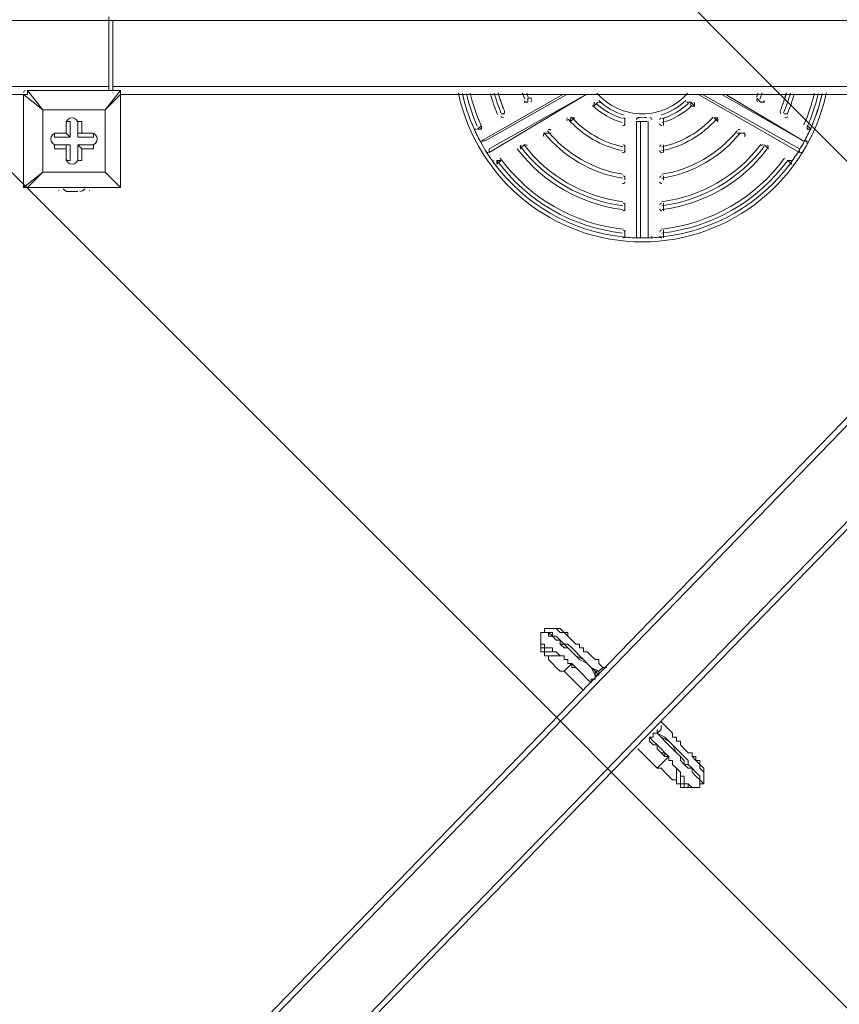
# Model space of a CAD drawing. Units: millimetres. Extents: x -3858 to 11048, y -9551 to 1151.
# Drawn here: x 4025 to 4696, y -6535 to -5729 of the extents above; entities that cross this region are included whole.
import ezdxf

# ---------------------------------------------------------------- set-up
doc = ezdxf.new("R2010")
doc.units = ezdxf.units.MM
doc.header["$MEASUREMENT"] = 0
doc.layers.add('Work Layer', color=7, linetype='Continuous', lineweight=0)

msp = doc.modelspace()

# ---------------------------------------------------------------- linework, layer by layer
at = {"layer": 'Work Layer', "color": 18, "lineweight": 5, "true_color": 0x000000}
for p, q in [((4098.27, -5730.09), (3117.2, -5730.09)), ((4098.27, -5730.09), (4101.45, -5730.09)), ((4098.27, -5730.09), (4098.27, -5787.24)), ((4098.27, -5730.09), (4098.27, -5730.09)), ((4098.27, -5787.24), (4098.27, -5730.09)), ((4098.27, -5730.09), (4098.27, -5784.06)), ((4101.45, -5787.24), (4101.45, -5730.09)), ((4101.45, -5730.09), (4101.45, -5730.09)), ((5092.04, -5730.09), (4101.45, -5730.09)), ((4098.27, -5784.06), (3117.2, -5784.06)), ((5038.07, -5784.06), (4101.45, -5784.06)), ((4028.42, -5790.41), (3183.88, -5790.41)), ((4028.42, -5790.41), (4028.42, -5790.41)), ((4028.42, -5866.61), (4028.42, -5790.41)), ((4028.42, -5790.41), (4028.42, -5866.61)), ((4028.42, -5790.41), (4044.3, -5803.11)), ((4031.6, -5787.24), (4031.6, -5787.24)), ((4031.6, -5787.24), (4107.8, -5787.24)), ((4107.8, -5787.24), (4031.6, -5787.24)), ((4044.3, -5803.11), (4031.6, -5787.24)), ((4107.8, -5787.24), (4095.1, -5803.11)), ((4095.1, -5803.11), (4107.8, -5790.41)), ((4098.27, -5787.24), (4101.45, -5787.24)), ((4098.27, -5787.24), (4098.27, -5787.24)), ((4098.27, -5787.24), (4098.27, -5787.24)), ((4098.27, -5787.24), (4098.27, -5787.24)), ((4101.42, -5789.13), (4101.45, -5788.93)), ((4101.45, -5787.24), (4101.45, -5787.24)), ((4107.8, -5787.24), (4107.8, -5787.24)), ((4952.34, -5790.41), (4107.8, -5790.41)), ((4107.8, -5790.41), (4107.8, -5790.41)), ((4107.8, -5790.41), (4107.8, -5866.61)), ((4107.8, -5866.61), (4107.8, -5790.41)), ((4469.82, -5790.41), (4403.14, -5828.51)), ((4406.32, -5828.51), (4472.99, -5790.41)), ((4409.49, -5838.04), (4488.87, -5790.41)), ((4488.87, -5790.41), (4409.49, -5834.86)), ((4580.94, -5790.41), (4663.49, -5838.04)), ((4663.49, -5834.86), (4584.12, -5790.41)), ((4599.99, -5790.41), (4666.67, -5828.51)), ((4666.67, -5828.51), (4603.17, -5790.41)), ((4069.7, -6707.98), (4952.34, -5796.76)), ((4438.07, -5796.76), (4441.24, -5796.76)), ((4441.24, -5796.76), (4441.24, -5793.59)), ((4441.24, -5793.59), (4441.24, -5796.76)), ((4441.24, -5793.59), (4441.24, -5793.59)), ((4441.24, -5793.59), (4444.42, -5793.59)), ((4441.24, -5796.76), (4441.24, -5796.76)), ((4495.22, -5799.94), (4498.39, -5796.76)), ((4498.39, -5796.76), (4495.22, -5799.94)), ((4495.22, -5799.94), (4495.22, -5799.94)), ((4495.22, -5799.94), (4495.22, -5799.94)), ((4498.39, -5796.76), (4498.39, -5796.76)), ((4498.39, -5796.76), (4498.39, -5796.76)), ((4574.59, -5796.76), (4571.42, -5796.76)), ((4577.77, -5799.94), (4574.59, -5796.76)), ((4574.59, -5796.76), (4574.59, -5799.94)), ((4574.59, -5796.76), (4574.59, -5796.76)), ((4577.77, -5799.94), (4574.59, -5799.94)), ((4574.59, -5799.94), (4577.77, -5799.94)), ((4631.74, -5796.76), (4628.57, -5793.59)), ((4628.57, -5793.59), (4631.74, -5796.76)), ((4628.57, -5793.59), (4628.57, -5793.59)), ((4628.57, -5793.59), (4628.57, -5793.59)), ((4631.74, -5796.76), (4631.74, -5796.76)), ((4631.74, -5796.76), (4634.92, -5796.76)), ((3187.05, -7625.55), (4952.34, -5803.11)), ((4044.3, -5803.11), (4095.1, -5803.11)), ((4044.3, -5853.91), (4044.3, -5803.11)), ((4044.3, -5803.11), (4044.3, -5803.11)), ((4044.3, -5803.11), (4044.3, -5803.11)), ((4044.3, -5803.11), (4044.3, -5803.11)), ((4044.3, -5803.11), (4044.3, -5853.91)), ((4095.1, -5803.11), (4044.3, -5803.11)), ((4095.1, -5803.11), (4095.1, -5853.91)), ((4095.1, -5803.11), (4095.1, -5803.11)), ((4095.1, -5803.11), (4095.1, -5803.11)), ((4095.1, -5803.11), (4095.1, -5803.11)), ((4095.1, -5853.91), (4095.1, -5803.11)), ((4419.02, -5806.29), (4422.19, -5806.29)), ((4422.19, -5806.29), (4419.02, -5806.29)), ((4419.02, -5806.29), (4419.02, -5806.29)), ((4419.02, -5806.29), (4419.02, -5806.29)), ((4422.19, -5806.29), (4422.19, -5806.29)), ((4422.19, -5806.29), (4422.19, -5806.29)), ((4653.97, -5806.29), (4650.79, -5806.29)), ((4650.79, -5806.29), (4653.97, -5806.29)), ((4650.79, -5806.29), (4650.79, -5806.29)), ((4650.79, -5806.29), (4650.79, -5806.29)), ((4653.97, -5806.29), (4653.97, -5806.29)), ((4653.97, -5806.29), (4653.97, -5806.29)), ((4063.35, -5812.64), (4063.35, -5822.16)), ((4063.35, -5812.64), (4063.35, -5812.64)), ((4063.35, -5812.64), (4063.35, -5822.16)), ((4063.35, -5812.64), (4066.52, -5812.64)), ((4066.52, -5825.34), (4066.52, -5812.64)), ((4072.87, -5812.64), (4076.05, -5812.64)), ((4072.87, -5822.16), (4072.87, -5812.64)), ((4072.87, -5812.64), (4072.87, -5812.64)), ((4072.87, -5812.64), (4072.87, -5825.34)), ((4076.05, -5822.16), (4076.05, -5812.64)), ((4403.14, -5815.81), (4399.97, -5818.99)), ((4403.14, -5815.81), (4403.14, -5815.81)), ((4403.14, -5818.99), (4403.14, -5815.81)), ((4476.17, -5812.64), (4479.34, -5809.46)), ((4479.34, -5809.46), (4476.17, -5809.46)), ((4476.17, -5812.64), (4476.17, -5809.46)), ((4476.17, -5812.64), (4476.17, -5812.64)), ((4479.34, -5809.46), (4479.34, -5809.46)), ((4479.34, -5809.46), (4479.34, -5809.46)), ((4520.62, -5812.64), (4520.62, -5809.46)), ((4520.62, -5809.46), (4520.62, -5812.64)), ((4520.62, -5809.46), (4520.62, -5809.46)), ((4520.62, -5809.46), (4520.62, -5809.46)), ((4520.62, -5815.81), (4520.62, -5812.64)), ((4520.62, -5812.64), (4520.62, -5812.64)), ((4530.14, -5812.64), (4530.14, -5907.89)), ((4530.14, -5812.64), (4533.32, -5812.64)), ((4533.32, -5907.89), (4533.32, -5812.64)), ((4533.32, -5812.64), (4533.32, -5812.64)), ((4539.67, -5907.89), (4539.67, -5812.64)), ((4539.67, -5812.64), (4539.67, -5907.89)), ((4539.67, -5812.64), (4539.67, -5812.64)), ((4539.67, -5812.64), (4539.67, -5812.64)), ((4552.37, -5812.64), (4552.37, -5809.46)), ((4552.37, -5809.46), (4552.37, -5812.64)), ((4552.37, -5809.46), (4552.37, -5809.46)), ((4552.37, -5809.46), (4552.37, -5809.46)), ((4552.37, -5812.64), (4552.37, -5812.64)), ((4552.37, -5815.81), (4552.37, -5812.64)), ((4596.82, -5809.46), (4593.64, -5809.46)), ((4593.64, -5809.46), (4596.82, -5812.64)), ((4593.64, -5809.46), (4593.64, -5809.46)), ((4593.64, -5809.46), (4593.64, -5809.46)), ((4596.82, -5812.64), (4596.82, -5809.46)), ((4596.82, -5812.64), (4596.82, -5812.64)), ((4673.02, -5818.99), (4669.84, -5815.81)), ((4669.84, -5818.99), (4669.84, -5815.81)), ((4669.84, -5815.81), (4669.84, -5815.81)), ((4053.82, -5822.16), (4053.82, -5822.16)), ((4063.35, -5822.16), (4053.82, -5822.16)), ((4063.35, -5822.16), (4053.82, -5822.16)), ((4053.82, -5825.34), (4053.82, -5822.16)), ((4063.35, -5822.16), (4063.35, -5822.16)), ((4063.35, -5822.16), (4066.52, -5825.34)), ((4085.57, -5822.16), (4072.87, -5822.16)), ((4072.87, -5822.16), (4076.05, -5822.16)), ((4072.87, -5825.34), (4072.87, -5822.16)), ((4085.57, -5822.16), (4076.05, -5822.16)), ((4085.57, -5822.16), (4085.57, -5822.16)), ((4085.57, -5825.34), (4085.57, -5822.16)), ((4399.97, -5818.99), (4403.14, -5818.99)), ((4399.97, -5818.99), (4399.97, -5818.99)), ((4399.97, -5818.99), (4399.97, -5818.99)), ((4457.12, -5822.16), (4453.94, -5822.16)), ((4457.12, -5822.16), (4453.94, -5822.16)), ((4453.94, -5822.16), (4457.12, -5822.16)), ((4457.12, -5822.16), (4457.12, -5822.16)), ((4457.12, -5822.16), (4457.12, -5822.16)), ((4457.12, -5822.16), (4460.29, -5822.16)), ((4612.69, -5822.16), (4615.87, -5822.16)), ((4612.69, -5822.16), (4615.87, -5822.16)), ((4612.69, -5822.16), (4612.69, -5822.16)), ((4615.87, -5822.16), (4615.87, -5822.16)), ((4615.87, -5822.16), (4619.04, -5822.16)), ((4615.87, -5822.16), (4615.87, -5822.16)), ((4669.84, -5818.99), (4673.02, -5818.99)), ((4673.02, -5818.99), (4673.02, -5818.99)), ((4673.02, -5818.99), (4673.02, -5818.99)), ((4053.82, -5825.34), (4066.52, -5825.34)), ((4053.82, -5831.69), (4063.35, -5831.69)), ((4053.82, -5834.86), (4053.82, -5831.69)), ((4053.82, -5831.69), (4053.82, -5831.69)), ((4066.52, -5831.69), (4053.82, -5831.69)), ((4063.35, -5831.69), (4063.35, -5844.39)), ((4063.35, -5834.86), (4063.35, -5831.69)), ((4063.35, -5831.69), (4066.52, -5831.69)), ((4066.52, -5844.39), (4066.52, -5831.69)), ((4072.87, -5825.34), (4085.57, -5825.34)), ((4072.87, -5844.39), (4072.87, -5831.69)), ((4072.87, -5831.69), (4076.05, -5834.86)), ((4072.87, -5831.69), (4085.57, -5831.69)), ((4085.57, -5831.69), (4072.87, -5831.69)), ((4072.87, -5831.69), (4072.87, -5831.69)), ((4072.87, -5831.69), (4072.87, -5844.39)), ((4085.57, -5834.86), (4085.57, -5831.69)), ((4085.57, -5831.69), (4085.57, -5831.69)), ((4406.32, -5828.51), (4403.14, -5828.51)), ((4403.14, -5828.51), (4406.32, -5828.51)), ((4438.07, -5831.69), (4434.89, -5834.86)), ((4434.89, -5834.86), (4438.07, -5831.69)), ((4438.07, -5831.69), (4438.07, -5831.69)), ((4438.07, -5831.69), (4438.07, -5831.69)), ((4520.62, -5834.86), (4520.62, -5831.69)), ((4552.37, -5834.86), (4552.37, -5831.69)), ((4638.09, -5834.86), (4634.92, -5831.69)), ((4634.92, -5831.69), (4638.09, -5834.86)), ((4634.92, -5831.69), (4634.92, -5831.69)), ((4634.92, -5831.69), (4634.92, -5831.69)), ((4666.67, -5828.51), (4669.84, -5828.51)), ((4666.67, -5828.51), (4666.67, -5828.51)), ((4053.82, -5834.86), (4063.35, -5834.86)), ((4063.35, -5834.86), (4063.35, -5844.39)), ((4076.05, -5844.39), (4076.05, -5834.86)), ((4076.05, -5834.86), (4085.57, -5834.86)), ((4409.49, -5838.04), (4409.49, -5834.86)), ((4409.49, -5838.04), (4409.49, -5834.86)), ((4434.89, -5834.86), (4434.89, -5834.86)), ((4434.89, -5834.86), (4434.89, -5834.86)), ((4520.62, -5838.04), (4520.62, -5834.86)), ((4520.62, -5834.86), (4520.62, -5838.04)), ((4520.62, -5834.86), (4520.62, -5834.86)), ((4520.62, -5838.04), (4520.62, -5838.04)), ((4520.62, -5838.04), (4520.62, -5838.04)), ((4552.37, -5838.04), (4552.37, -5834.86)), ((4552.37, -5834.86), (4552.37, -5838.04)), ((4552.37, -5834.86), (4552.37, -5834.86)), ((4552.37, -5838.04), (4552.37, -5838.04)), ((4552.37, -5838.04), (4552.37, -5838.04)), ((4638.09, -5834.86), (4638.09, -5834.86)), ((4638.09, -5834.86), (4638.09, -5834.86)), ((4663.49, -5838.04), (4663.49, -5834.86)), ((4663.49, -5834.86), (4663.49, -5838.04)), ((4063.35, -5844.39), (4063.35, -5844.39)), ((4063.35, -5844.39), (4066.52, -5844.39)), ((4072.87, -5844.39), (4076.05, -5844.39)), ((4072.87, -5844.39), (4072.87, -5844.39)), ((4419.02, -5844.39), (4415.84, -5844.39)), ((4415.84, -5847.56), (4419.02, -5844.39)), ((4415.84, -5847.56), (4415.84, -5844.39)), ((4415.84, -5847.56), (4415.84, -5847.56)), ((4419.02, -5844.39), (4419.02, -5844.39)), ((4419.02, -5844.39), (4419.02, -5844.39)), ((4653.97, -5844.39), (4657.14, -5847.56)), ((4657.14, -5844.39), (4653.97, -5844.39)), ((4653.97, -5844.39), (4653.97, -5844.39)), ((4653.97, -5844.39), (4653.97, -5844.39)), ((4657.14, -5847.56), (4657.14, -5844.39)), ((4657.14, -5847.56), (4657.14, -5847.56)), ((4044.3, -5853.91), (4028.42, -5866.61)), ((4031.6, -5866.61), (4044.3, -5853.91)), ((4095.1, -5853.91), (4044.3, -5853.91)), ((4044.3, -5853.91), (4044.3, -5853.91)), ((4044.3, -5853.91), (4044.3, -5853.91)), ((4044.3, -5853.91), (4044.3, -5853.91)), ((4044.3, -5853.91), (4095.1, -5853.91)), ((4095.1, -5853.91), (4095.1, -5853.91)), ((4095.1, -5853.91), (4095.1, -5853.91)), ((4095.1, -5853.91), (4095.1, -5853.91)), ((4107.8, -5866.61), (4095.1, -5853.91)), ((4095.1, -5853.91), (4107.8, -5866.61)), ((4520.62, -5857.09), (4520.62, -5860.26)), ((4520.62, -5860.26), (4520.62, -5857.09)), ((4520.62, -5857.09), (4520.62, -5857.09)), ((4520.62, -5857.09), (4520.62, -5857.09)), ((4520.62, -5860.26), (4520.62, -5860.26)), ((4520.62, -5860.26), (4520.62, -5860.26)), ((4552.37, -5860.26), (4552.37, -5857.09)), ((4552.37, -5857.09), (4552.37, -5860.26)), ((4552.37, -5857.09), (4552.37, -5857.09)), ((4552.37, -5857.09), (4552.37, -5857.09)), ((4552.37, -5860.26), (4552.37, -5860.26)), ((4552.37, -5860.26), (4552.37, -5860.26)), ((4028.42, -5866.61), (4028.42, -5866.61)), ((4028.42, -5866.61), (4031.6, -5866.61)), ((4031.6, -5866.61), (4031.6, -5866.61)), ((4107.8, -5866.61), (4031.6, -5866.61)), ((4031.6, -5866.61), (4107.8, -5866.61)), ((4060.17, -5866.61), (4079.22, -5866.61)), ((4063.35, -5869.79), (4063.35, -5869.79)), ((4069.7, -5869.79), (4063.35, -5869.79)), ((4069.7, -5869.79), (4069.7, -5869.79)), ((4072.87, -5869.79), (4072.87, -5869.79)), ((4082.15, -5869.05), (4082.29, -5868.79)), ((4107.8, -5866.61), (4107.8, -5866.61)), ((4107.8, -5866.61), (4107.8, -5866.61)), ((4107.8, -5866.61), (4107.8, -5866.61)), ((4520.62, -5879.31), (4520.62, -5882.49)), ((4520.62, -5882.49), (4520.62, -5879.31)), ((4520.62, -5879.31), (4520.62, -5879.31)), ((4520.62, -5879.31), (4520.62, -5879.31)), ((4552.37, -5882.49), (4552.37, -5879.31)), ((4552.37, -5879.31), (4552.37, -5882.49)), ((4552.37, -5879.31), (4552.37, -5879.31)), ((4552.37, -5879.31), (4552.37, -5879.31)), ((3187.05, -7701.75), (4952.34, -5882.49)), ((4520.62, -5885.66), (4520.62, -5882.49)), ((4520.62, -5882.49), (4520.62, -5882.49)), ((4552.37, -5882.49), (4552.37, -5882.49)), ((4552.37, -5885.66), (4552.37, -5882.49)), ((4952.34, -5888.84), (4114.15, -6752.43)), ((4520.62, -5904.71), (4520.62, -5901.54)), ((4520.62, -5904.71), (4520.62, -5907.89)), ((4520.62, -5907.89), (4520.62, -5904.71)), ((4520.62, -5904.71), (4520.62, -5904.71)), ((4552.37, -5904.71), (4552.37, -5901.54)), ((4552.37, -5904.71), (4552.37, -5907.89)), ((4552.37, -5907.89), (4552.37, -5904.71)), ((4552.37, -5904.71), (4552.37, -5904.71)), ((4520.62, -5907.89), (4520.62, -5907.89)), ((4520.62, -5907.89), (4520.62, -5907.89)), ((4530.14, -5907.89), (4533.32, -5907.89)), ((4533.32, -5907.89), (4533.32, -5907.89)), ((4539.67, -5907.89), (4539.67, -5907.89)), ((4539.67, -5907.89), (4539.67, -5907.89)), ((4552.37, -5907.89), (4552.37, -5907.89)), ((4552.37, -5907.89), (4552.37, -5907.89)), ((4454.98, -6227.45), (4454.98, -6230.62)), ((4454.98, -6230.62), (4454.98, -6230.62)), ((4454.98, -6230.62), (4454.98, -6230.62)), ((4454.98, -6230.62), (4454.98, -6230.62)), ((4454.98, -6230.62), (4454.98, -6230.62)), ((4470.85, -6230.62), (4474.03, -6233.8)), ((4454.98, -6243.32), (4454.98, -6243.32)), ((4470.85, -6262.37), (4477.2, -6256.02)), ((4477.2, -6256.02), (4477.2, -6256.02)), ((4477.2, -6256.02), (4477.2, -6256.02)), ((4470.85, -6262.37), (4486.73, -6278.25)), ((4499.43, -6262.37), (4496.25, -6262.37)), ((4496.25, -6262.37), (4496.25, -6265.55)), ((4499.43, -6265.55), (4499.43, -6262.37)), ((4547.05, -6310), (4547.05, -6313.17)), ((4547.05, -6313.17), (4547.05, -6313.17)), ((4547.05, -6313.17), (4547.05, -6313.17)), ((4531.18, -6325.87), (4547.05, -6341.75)), ((4547.05, -6341.75), (4556.58, -6332.22)), ((4556.58, -6332.22), (4556.58, -6332.22)), ((4556.58, -6332.22), (4556.58, -6332.22)), ((4569.28, -6354.45), (4569.28, -6354.45)), ((4581.98, -6354.45), (4581.98, -6354.45)), ((4581.98, -6354.45), (4581.98, -6354.45)), ((4581.98, -6354.45), (4581.98, -6354.45)), ((4585.15, -6354.45), (4581.98, -6354.45)), ((4581.98, -6354.45), (4581.98, -6354.45))]:
    msp.add_line(p, q, dxfattribs=at)
for points in [[(4098.27, -5726.91), (4098.27, -5726.91), (4098.27, -5730.09)], [(4098.27, -5726.91), (4098.27, -5726.91), (4098.27, -5730.09)], [(4031.6, -5787.24), (4031.6, -5790.41), (4028.42, -5790.41)], [(4107.8, -5790.41), (4107.8, -5790.41), (4107.8, -5787.24)], [(4072.87, -5869.79), (4072.87, -5869.79), (4069.7, -5869.79)], [(4458.16, -6243.32), (4458.16, -6243.32), (4454.98, -6243.32), (4454.98, -6240.15), (4451.8, -6240.15), (4451.8, -6236.97), (4451.8, -6233.8), (4451.8, -6230.62), (4454.98, -6230.62)], [(4454.98, -6243.32), (4454.98, -6240.15), (4451.8, -6240.15), (4451.8, -6236.97), (4451.8, -6233.8), (4451.8, -6230.62), (4454.98, -6230.62)], [(4454.98, -6246.5), (4451.8, -6246.5), (4451.8, -6243.32), (4451.8, -6240.15), (4451.8, -6236.97), (4451.8, -6233.8)], [(4499.43, -6262.37), (4493.08, -6259.2), (4489.9, -6256.02), (4486.73, -6252.85), (4483.56, -6249.67), (4480.38, -6246.5), (4477.2, -6243.32), (4474.03, -6240.15), (4470.85, -6240.15), (4467.68, -6236.97), (4464.5, -6233.8), (4461.33, -6233.8), (4461.33, -6230.62), (4458.16, -6230.62), (4454.98, -6230.62), (4454.98, -6227.45)], [(4454.98, -6227.45), (4454.98, -6227.45), (4458.16, -6227.45), (4461.33, -6227.45), (4464.5, -6227.45), (4467.68, -6230.62), (4470.85, -6230.62), (4474.03, -6233.8), (4477.2, -6236.97), (4480.38, -6240.15), (4483.56, -6240.15), (4483.56, -6243.32), (4486.73, -6243.32), (4486.73, -6246.5), (4489.9, -6246.5), (4493.08, -6249.67), (4496.25, -6252.85), (4499.43, -6252.85), (4499.43, -6256.02), (4502.6, -6259.2), (4505.78, -6259.2)], [(4496.25, -6265.55), (4493.08, -6259.2), (4489.9, -6256.02), (4483.56, -6252.85), (4480.38, -6249.67), (4477.2, -6246.5), (4474.03, -6243.32), (4470.85, -6243.32), (4467.68, -6240.15), (4467.68, -6236.97), (4464.5, -6236.97), (4461.33, -6233.8), (4458.16, -6233.8), (4458.16, -6230.62), (4454.98, -6230.62)], [(4496.25, -6262.37), (4493.08, -6259.2), (4489.9, -6256.02), (4486.73, -6252.85), (4480.38, -6249.67), (4477.2, -6246.5), (4474.03, -6243.32), (4470.85, -6240.15), (4467.68, -6240.15), (4467.68, -6236.97), (4464.5, -6233.8), (4461.33, -6233.8), (4458.16, -6230.62), (4454.98, -6230.62)], [(4461.33, -6227.45), (4464.5, -6227.45), (4467.68, -6227.45), (4470.85, -6230.62)], [(4470.85, -6230.62), (4474.03, -6230.62), (4474.03, -6233.8), (4477.2, -6236.97)], [(4451.8, -6236.97), (4451.8, -6240.15), (4451.8, -6243.32), (4454.98, -6243.32), (4454.98, -6246.5), (4458.16, -6246.5), (4461.33, -6246.5), (4464.5, -6246.5)], [(4454.98, -6243.32), (4454.98, -6243.32), (4458.16, -6243.32), (4461.33, -6243.32)], [(4467.68, -6249.67), (4464.5, -6249.67), (4461.33, -6249.67), (4458.16, -6249.67), (4454.98, -6249.67), (4454.98, -6246.5)], [(4470.85, -6262.37), (4467.68, -6262.37), (4464.5, -6259.2), (4461.33, -6256.02), (4458.16, -6252.85), (4458.16, -6249.67), (4454.98, -6249.67), (4454.98, -6246.5)], [(4477.2, -6256.02), (4474.03, -6256.02), (4474.03, -6252.85), (4470.85, -6252.85), (4470.85, -6249.67), (4467.68, -6249.67), (4464.5, -6246.5), (4461.33, -6246.5), (4461.33, -6243.32), (4458.16, -6243.32)], [(4493.08, -6271.9), (4489.9, -6268.72), (4486.73, -6265.55), (4483.56, -6262.37), (4480.38, -6259.2), (4477.2, -6256.02)], [(4477.2, -6256.02), (4477.2, -6259.2), (4480.38, -6259.2), (4483.56, -6262.37), (4486.73, -6265.55), (4489.9, -6268.72), (4493.08, -6271.9)], [(4493.08, -6271.9), (4489.9, -6268.72), (4486.73, -6265.55), (4483.56, -6262.37), (4480.38, -6259.2), (4477.2, -6259.2), (4477.2, -6256.02)], [(4499.43, -6262.37), (4499.43, -6262.37), (4502.6, -6259.2)], [(4493.08, -6271.9), (4493.08, -6268.72), (4496.25, -6268.72), (4496.25, -6265.55)], [(4499.43, -6265.55), (4499.43, -6265.55), (4496.25, -6262.37)], [(4499.43, -6265.55), (4499.43, -6265.55), (4496.25, -6265.55)], [(4547.05, -6313.17), (4550.23, -6310), (4550.23, -6306.82)], [(4550.23, -6303.65), (4553.4, -6306.82), (4556.58, -6310), (4559.75, -6313.17), (4559.75, -6316.35), (4562.93, -6316.35), (4562.93, -6319.52), (4566.1, -6319.52), (4566.1, -6322.7), (4569.28, -6325.87), (4572.45, -6329.05), (4575.63, -6329.05), (4575.63, -6332.22), (4578.8, -6335.4), (4581.98, -6338.57), (4581.98, -6341.75), (4585.15, -6344.92), (4585.15, -6348.1), (4585.15, -6351.27), (4585.15, -6354.45)], [(4540.7, -6316.35), (4543.88, -6316.35), (4543.88, -6313.17), (4547.05, -6313.17)], [(4547.05, -6310), (4547.05, -6310), (4547.05, -6313.17)], [(4547.05, -6310), (4547.05, -6310), (4547.05, -6313.17)], [(4547.05, -6313.17), (4553.4, -6316.35), (4556.58, -6319.52), (4559.75, -6322.7), (4562.93, -6325.87), (4566.1, -6329.05), (4569.28, -6332.22), (4572.45, -6335.4), (4572.45, -6338.57), (4575.63, -6341.75), (4578.8, -6344.92), (4581.98, -6348.1), (4581.98, -6351.27), (4585.15, -6354.45)], [(4547.05, -6313.17), (4550.23, -6316.35), (4556.58, -6319.52), (4559.75, -6322.7), (4562.93, -6329.05), (4566.1, -6332.22), (4569.28, -6335.4), (4569.28, -6338.57), (4572.45, -6338.57), (4575.63, -6341.75), (4575.63, -6344.92), (4578.8, -6348.1), (4581.98, -6351.27), (4581.98, -6354.45)], [(4547.05, -6313.17), (4550.23, -6316.35), (4553.4, -6319.52), (4559.75, -6325.87), (4562.93, -6329.05), (4566.1, -6332.22), (4566.1, -6335.4), (4569.28, -6338.57), (4572.45, -6341.75), (4575.63, -6341.75), (4575.63, -6344.92), (4578.8, -6348.1), (4581.98, -6351.27), (4581.98, -6354.45)], [(4540.7, -6316.35), (4543.88, -6319.52), (4547.05, -6322.7), (4547.05, -6325.87), (4550.23, -6329.05), (4553.4, -6332.22), (4556.58, -6332.22)], [(4540.7, -6316.35), (4543.88, -6319.52), (4547.05, -6322.7), (4550.23, -6325.87), (4553.4, -6329.05), (4556.58, -6332.22)], [(4556.58, -6332.22), (4553.4, -6332.22), (4553.4, -6329.05), (4550.23, -6329.05), (4547.05, -6325.87), (4547.05, -6322.7), (4543.88, -6322.7), (4540.7, -6319.52), (4540.7, -6316.35)], [(4569.28, -6351.27), (4569.28, -6351.27), (4569.28, -6348.1), (4566.1, -6348.1), (4566.1, -6344.92), (4562.93, -6341.75), (4559.75, -6338.57), (4559.75, -6335.4), (4556.58, -6335.4), (4556.58, -6332.22)], [(4575.63, -6332.22), (4578.8, -6332.22), (4578.8, -6335.4), (4581.98, -6335.4)], [(4578.8, -6335.4), (4578.8, -6335.4), (4581.98, -6335.4)], [(4581.98, -6335.4), (4581.98, -6338.57), (4585.15, -6341.75), (4585.15, -6344.92)], [(4566.1, -6354.45), (4562.93, -6354.45), (4562.93, -6351.27), (4559.75, -6351.27), (4556.58, -6348.1), (4553.4, -6344.92), (4550.23, -6341.75), (4547.05, -6341.75)], [(4566.1, -6354.45), (4562.93, -6354.45), (4562.93, -6351.27), (4562.93, -6348.1), (4562.93, -6344.92), (4562.93, -6341.75)], [(4566.1, -6344.92), (4566.1, -6348.1), (4566.1, -6351.27), (4566.1, -6354.45), (4569.28, -6354.45), (4569.28, -6357.62), (4572.45, -6357.62), (4575.63, -6357.62)], [(4578.8, -6357.62), (4575.63, -6357.62), (4572.45, -6357.62), (4569.28, -6357.62), (4566.1, -6357.62), (4566.1, -6354.45)], [(4569.28, -6348.1), (4569.28, -6348.1), (4569.28, -6351.27), (4569.28, -6354.45)], [(4569.28, -6351.27), (4569.28, -6351.27), (4569.28, -6354.45), (4572.45, -6354.45), (4575.63, -6357.62), (4578.8, -6357.62), (4581.98, -6357.62), (4581.98, -6354.45)], [(4581.98, -6354.45), (4581.98, -6354.45), (4581.98, -6357.62), (4578.8, -6357.62), (4575.63, -6357.62), (4572.45, -6357.62), (4572.45, -6354.45), (4569.28, -6354.45)]]:
    msp.add_lwpolyline(points, dxfattribs=at)
at = {"layer": 'Work Layer', "color": 240, "lineweight": 9, "true_color": 0xec1c24}
msp.add_open_spline([(6662.12, -4362.34), (6662.12, -4362.34), (7148.1, -4362.34), (7148.1, -4362.34), (7592.26, -4362.34), (7991.17, -4169.13), (8265.83, -3862.35), (8265.83, -3862.35), (8847.78, -3862.35), (8847.78, -3862.35), (9400.06, -3862.35), (9847.79, -3414.62), (9847.79, -2862.34), (9847.79, -2862.34), (9847.79, -1876.89), (9847.79, -1876.89), (9847.79, -1324.61), (9400.06, -876.88), (8847.78, -876.88), (8847.78, -876.88), (8265.83, -876.88), (8265.83, -876.88), (7991.17, -570.1), (7592.26, -376.89), (7148.1, -376.89), (7148.1, -376.89), (6474.94, -376.89), (6474.94, -376.89), (6474.94, -376.89), (5142.93, -376.89), (5142.93, -376.89), (4869.59, -88.8), (4483.38, 91.16), (4054.9, 91.16), (4054.9, 91.16), (3158.73, 91.16), (3158.73, 91.16), (2402.05, 91.16), (1776.58, -469.21), (1673.84, -1197.53), (1673.84, -1197.53), (913.44, -1257.36), (913.44, -1257.36), (787.82, -780.7), (433.69, -395.36), (-24.86, -224.77), (-255.23, -83.54), (-525.94, -1.97), (-815.39, -1.97), (-815.39, -1.97), (-821.18, -1.97), (-821.18, -1.97), (-1326.72, -1.97), (-1774.99, -250.76), (-2050.83, -632.08), (-2294.59, -833.25), (-2475.39, -1110.06), (-2555.25, -1433.65), (-2578.7, -1528.65), (-2592.28, -1625.71), (-2596.82, -1723.35), (-2614.68, -1816.3), (-2624.37, -1912.14), (-2624.37, -2010.26), (-2624.37, -2021.74), (-2623.76, -2033.07), (-2623.5, -2044.48), (-2749.05, -2263.79), (-2821.17, -2517.59), (-2821.17, -2788.39), (-2821.17, -2788.39), (-2821.17, -2888.18), (-2821.17, -2888.18), (-3141.35, -3238.55), (-3336.71, -3703.23), (-3336.71, -4212.36), (-3336.71, -4832.22), (-3046.95, -5385.92), (-2595.09, -5747.91), (-2595.09, -5747.91), (-2595.09, -6126.57), (-2595.09, -6126.57), (-2595.09, -6570.75), (-2401.88, -6969.67), (-2095.1, -7244.32), (-2095.1, -7244.32), (-2095.1, -7818.14), (-2095.1, -7818.14), (-2095.1, -8370.43), (-1647.38, -8818.15), (-1095.1, -8818.15), (-1095.1, -8818.15), (-542.43, -8818.15), (-542.43, -8818.15), (9.85, -8818.15), (457.58, -8370.43), (457.58, -7818.14), (457.58, -7818.14), (460.51, -7244.32), (460.51, -7244.32), (767.28, -6969.67), (976.02, -6570.75), (976.02, -6126.57), (976.02, -6126.57), (976.02, -5711.26), (976.02, -5711.26), (1071.85, -5684.62), (1188.85, -5648.75), (1275.92, -5604.59), (1273.16, -5645.02), (1271.25, -5685.69), (1271.25, -5726.83), (1271.25, -5726.83), (1271.25, -7781.05), (1271.25, -7781.05), (1271.25, -8758.6), (2063.7, -9551.04), (3041.25, -9551.04), (3041.25, -9551.04), (5095.45, -9551.04), (5095.45, -9551.04), (5334.41, -9551.04), (5562.17, -9503.41), (5770.13, -9417.58), (5770.13, -9417.58), (8106.91, -9417.58), (8106.91, -9417.58), (9045.8, -9417.58), (9806.92, -8656.45), (9806.92, -7717.55), (9806.92, -7717.55), (9806.92, -6715.85), (9806.92, -6715.85), (9806.92, -5776.96), (9045.8, -5015.85), (8106.91, -5015.85), (8106.91, -5015.85), (6716.39, -5015.85), (6716.39, -5015.85), (6650.47, -4865.77), (6564.68, -4726.4), (6461.76, -4601.57), (6536.43, -4529.03), (6603.78, -4449.01), (6662.12, -4362.34)], degree=3, knots=[0, 0, 0, 0, 1, 1, 1, 2, 2, 2, 3, 3, 3, 4, 4, 4, 5, 5, 5, 6, 6, 6, 7, 7, 7, 8, 8, 8, 9, 9, 9, 10, 10, 10, 11, 11, 11, 12, 12, 12, 13, 13, 13, 14, 14, 14, 15, 15, 15, 16, 16, 16, 17, 17, 17, 18, 18, 18, 19, 19, 19, 20, 20, 20, 21, 21, 21, 22, 22, 22, 23, 23, 23, 24, 24, 24, 25, 25, 25, 26, 26, 26, 27, 27, 27, 28, 28, 28, 29, 29, 29, 30, 30, 30, 31, 31, 31, 32, 32, 32, 33, 33, 33, 34, 34, 34, 35, 35, 35, 36, 36, 36, 37, 37, 37, 38, 38, 38, 39, 39, 39, 40, 40, 40, 41, 41, 41, 42, 42, 42, 43, 43, 43, 44, 44, 44, 45, 45, 45, 46, 46, 46, 47, 47, 47, 48, 48, 48, 48], dxfattribs=at)
at = {"layer": 'Work Layer', "color": 252, "lineweight": 9, "true_color": 0x919090}
for points, knots in [([(6865.21, -7300.75), (6865.21, -7300.75), (3521.28, -3956.82), (3521.28, -3956.82), (3521.28, -3956.82), (3041.01, -3956.82), (3041.01, -3956.82), (2968.68, -3956.82), (2897.51, -3961.67), (2827.45, -3970.1), (2827.45, -3970.1), (6851.93, -7994.58), (6851.93, -7994.58), (6860.36, -7924.52), (6865.21, -7853.36), (6865.21, -7781.03), (6865.21, -7781.03), (6865.21, -7300.75), (6865.21, -7300.75)], [0, 0, 0, 0, 1, 1, 1, 2, 2, 2, 3, 3, 3, 4, 4, 4, 5, 5, 5, 6, 6, 6, 6]), ([(2288.92, -4124.46), (2133.29, -4197.63), (1990.11, -4292.75), (1863.28, -4405.92), (1863.28, -4405.92), (6416.12, -8958.76), (6416.12, -8958.76), (6529.28, -8831.93), (6624.4, -8688.74), (6697.58, -8533.12), (6697.58, -8533.12), (2288.92, -4124.46), (2288.92, -4124.46)], [0, 0, 0, 0, 1, 1, 1, 2, 2, 2, 3, 3, 3, 4, 4, 4, 4]), ([(1545.31, -4780.85), (1450.11, -4931.06), (1376.75, -5096.4), (1330.07, -5272.72), (1330.07, -5272.72), (5549.32, -9491.96), (5549.32, -9491.96), (5725.63, -9445.29), (5890.98, -9371.92), (6041.18, -9276.72), (6041.18, -9276.72), (1545.31, -4780.85), (1545.31, -4780.85)], [0, 0, 0, 0, 1, 1, 1, 2, 2, 2, 3, 3, 3, 4, 4, 4, 4])]:
    msp.add_open_spline(points, degree=3, knots=knots, dxfattribs=at)
at = {"layer": 'Work Layer', "color": 18, "lineweight": 5, "true_color": 0x000000}
for points in [[(4030.01, -5787.24), (4029.13, -5787.24), (4028.42, -5787.95), (4028.42, -5788.83)], [(4107.8, -5788.83), (4107.8, -5787.95), (4107.09, -5787.24), (4106.21, -5787.24)], [(4387.65, -5789.64), (4389.81, -5799.4), (4392.93, -5808.93), (4396.98, -5818.07)], [(4387.7, -5789.85), (4389.85, -5799.54), (4392.96, -5808.98), (4396.97, -5818.06)], [(4390.94, -5789.82), (4393.03, -5798.97), (4395.97, -5807.9), (4399.75, -5816.49)], [(4394.09, -5789.34), (4396.12, -5798.21), (4398.99, -5806.87), (4402.65, -5815.2)], [(4410.56, -5789.85), (4412.08, -5795.61), (4414, -5801.26), (4416.3, -5806.76)], [(4413.7, -5789.29), (4415.17, -5794.83), (4417.02, -5800.25), (4419.23, -5805.53)], [(4416.97, -5789.24), (4418.34, -5794.25), (4420.02, -5799.17), (4422.02, -5803.96)], [(4417.05, -5789.5), (4418.4, -5794.41), (4420.06, -5799.24), (4422.01, -5803.95)], [(4436.83, -5789.16), (4437.39, -5790.87), (4437.99, -5792.56), (4438.64, -5794.23)], [(4436.94, -5789.47), (4437.46, -5791.07), (4438.03, -5792.66), (4438.64, -5794.23)], [(4440.26, -5789.41), (4440.63, -5790.5), (4441.02, -5791.58), (4441.43, -5792.65)], [(4440.37, -5789.74), (4440.71, -5790.71), (4441.06, -5791.68), (4441.43, -5792.65)], [(4628.37, -5792.67), (4628.78, -5791.59), (4629.17, -5790.52), (4629.54, -5789.43)], [(4628.37, -5792.67), (4628.74, -5791.7), (4629.09, -5790.73), (4629.43, -5789.76)], [(4631.17, -5794.24), (4631.81, -5792.57), (4632.42, -5790.88), (4632.97, -5789.17)], [(4631.17, -5794.24), (4631.77, -5792.67), (4632.34, -5791.08), (4632.87, -5789.48)], [(4647.79, -5803.97), (4649.78, -5799.18), (4651.46, -5794.26), (4652.83, -5789.25)], [(4647.79, -5803.97), (4649.74, -5799.26), (4651.4, -5794.44), (4652.76, -5789.52)], [(4650.57, -5805.55), (4652.78, -5800.27), (4654.63, -5794.84), (4656.1, -5789.31)], [(4653.5, -5806.77), (4655.8, -5801.28), (4657.72, -5795.62), (4659.24, -5789.86)], [(4667.14, -5815.22), (4670.81, -5806.89), (4673.68, -5798.23), (4675.71, -5789.36)], [(4670.05, -5816.5), (4673.83, -5807.91), (4676.78, -5798.99), (4678.86, -5789.84)], [(4672.82, -5818.08), (4676.87, -5808.94), (4680, -5799.42), (4682.15, -5789.65)], [(4672.82, -5818.08), (4676.84, -5809.01), (4679.95, -5799.56), (4682.1, -5789.88)], [(4443.62, -5796.55), (4444.3, -5796.16), (4444.59, -5795.34), (4444.31, -5794.61)], [(4494.21, -5799.44), (4501.07, -5806.02), (4509.42, -5810.85), (4518.55, -5813.49)], [(4494.21, -5799.44), (4501.07, -5806.02), (4509.42, -5810.85), (4518.55, -5813.49)], [(4497.06, -5797.76), (4503.21, -5803.48), (4510.57, -5807.72), (4518.59, -5810.19)], [(4501.06, -5797.19), (4500.55, -5796.71), (4499.79, -5796.63), (4499.18, -5796.98)], [(4499.22, -5795.43), (4505.02, -5800.82), (4511.96, -5804.83), (4519.52, -5807.15)], [(4550.28, -5807.16), (4557.85, -5804.83), (4564.79, -5800.83), (4570.58, -5795.44)], [(4551.21, -5810.19), (4559.24, -5807.73), (4566.6, -5803.48), (4572.74, -5797.76)], [(4551.24, -5813.5), (4560.37, -5810.85), (4568.73, -5806.03), (4575.58, -5799.44)], [(4551.24, -5813.5), (4560.37, -5810.85), (4568.73, -5806.03), (4575.58, -5799.44)], [(4573.8, -5796.98), (4573.19, -5796.63), (4572.43, -5796.71), (4571.92, -5797.19)], [(4628.67, -5794.61), (4628.39, -5795.34), (4628.68, -5796.16), (4629.36, -5796.55)], [(4421.4, -5806.07), (4422.09, -5805.68), (4422.38, -5804.83), (4422.07, -5804.09)], [(4647.74, -5804.09), (4647.43, -5804.83), (4647.72, -5805.68), (4648.41, -5806.07)], [(4474.23, -5810.68), (4485.9, -5823.88), (4501.55, -5832.92), (4518.81, -5836.42)], [(4474.23, -5810.68), (4485.9, -5823.88), (4501.55, -5832.92), (4518.81, -5836.42)], [(4478.93, -5809.99), (4478.43, -5809.43), (4477.61, -5809.3), (4476.96, -5809.68)], [(4477.02, -5809.04), (4488.05, -5821.32), (4502.69, -5829.78), (4518.85, -5833.19)], [(4477.02, -5809.04), (4488.05, -5821.32), (4502.69, -5829.78), (4518.85, -5833.19)], [(4520.62, -5811.05), (4520.62, -5810.35), (4520.16, -5809.74), (4519.5, -5809.53)], [(4530.82, -5812.49), (4533.54, -5812.69), (4536.26, -5812.69), (4538.98, -5812.49)], [(4531.06, -5809.32), (4533.61, -5809.51), (4536.18, -5809.51), (4538.74, -5809.32)], [(4550.31, -5809.53), (4549.65, -5809.74), (4549.19, -5810.35), (4549.19, -5811.05)], [(4550.96, -5833.19), (4567.11, -5829.78), (4581.76, -5821.33), (4592.79, -5809.04)], [(4550.96, -5833.19), (4567.11, -5829.78), (4581.76, -5821.33), (4592.79, -5809.04)], [(4550.99, -5836.42), (4568.25, -5832.92), (4583.91, -5823.89), (4595.57, -5810.69)], [(4550.99, -5836.42), (4568.25, -5832.92), (4583.91, -5823.89), (4595.57, -5810.69)], [(4596.02, -5809.68), (4595.37, -5809.3), (4594.55, -5809.43), (4594.05, -5809.99)], [(4396.97, -5818.06), (4398.61, -5821.76), (4400.39, -5825.39), (4402.32, -5828.94)], [(4402.35, -5818.78), (4403.05, -5818.37), (4403.33, -5817.5), (4403.01, -5816.76)], [(4454.59, -5821.86), (4470.68, -5841.81), (4493.63, -5855.06), (4518.95, -5859.02)], [(4454.59, -5821.86), (4470.68, -5841.81), (4493.63, -5855.06), (4518.95, -5859.02)], [(4457.35, -5820.23), (4472.83, -5839.24), (4494.76, -5851.9), (4518.97, -5855.81)], [(4457.35, -5820.23), (4472.83, -5839.24), (4494.76, -5851.9), (4518.97, -5855.81)], [(4459.93, -5819.57), (4459.44, -5818.97), (4458.59, -5818.81), (4457.91, -5819.2)], [(4550.82, -5855.81), (4575.03, -5851.91), (4596.96, -5839.25), (4612.44, -5820.24)], [(4550.82, -5855.81), (4575.03, -5851.91), (4596.96, -5839.25), (4612.44, -5820.24)], [(4550.85, -5859.02), (4576.17, -5855.06), (4599.12, -5841.82), (4615.21, -5821.87)], [(4550.85, -5859.02), (4576.17, -5855.06), (4599.12, -5841.82), (4615.21, -5821.87)], [(4615.07, -5819.2), (4614.4, -5818.81), (4613.54, -5818.97), (4613.05, -5819.57)], [(4667.48, -5828.97), (4669.4, -5825.41), (4671.19, -5821.78), (4672.82, -5818.08)], [(4669.98, -5816.76), (4669.65, -5817.5), (4669.93, -5818.37), (4670.64, -5818.78)], [(4402.33, -5828.96), (4403.61, -5831.32), (4404.95, -5833.65), (4406.36, -5835.94)], [(4402.33, -5828.96), (4403.61, -5831.32), (4404.95, -5833.65), (4406.36, -5835.94)], [(4403.94, -5828.73), (4403.19, -5829.16), (4402.92, -5830.1), (4403.33, -5830.86)], [(4437.85, -5831.39), (4457.61, -5857.19), (4486.83, -5874.07), (4519.06, -5878.28)], [(4437.85, -5831.39), (4457.61, -5857.19), (4486.83, -5874.07), (4519.06, -5878.28)], [(4440.92, -5832.31), (4440.43, -5831.68), (4439.55, -5831.5), (4438.86, -5831.9)], [(4520.62, -5833.28), (4520.62, -5832.53), (4520.09, -5831.88), (4519.36, -5831.72)], [(4550.45, -5831.72), (4549.72, -5831.88), (4549.19, -5832.52), (4549.19, -5833.27)], [(4550.73, -5878.28), (4582.95, -5874.08), (4612.18, -5857.21), (4631.94, -5831.41)], [(4550.73, -5878.28), (4582.95, -5874.08), (4612.18, -5857.21), (4631.94, -5831.41)], [(4634.12, -5831.9), (4633.43, -5831.5), (4632.55, -5831.68), (4632.07, -5832.31)], [(4663.44, -5835.96), (4664.85, -5833.66), (4666.19, -5831.33), (4667.48, -5828.97)], [(4663.44, -5835.96), (4664.85, -5833.66), (4666.19, -5831.33), (4667.48, -5828.97)], [(4669.65, -5830.86), (4670.06, -5830.1), (4669.79, -5829.16), (4669.05, -5828.73)], [(4406.36, -5835.94), (4408.47, -5839.39), (4410.73, -5842.75), (4413.11, -5846.02)], [(4406.55, -5837.28), (4407, -5838.01), (4407.95, -5838.25), (4408.7, -5837.83)], [(4432.57, -5834.94), (4453.44, -5862.37), (4484.45, -5880.27), (4518.64, -5884.63)], [(4435.1, -5833.01), (4455.45, -5859.77), (4485.69, -5877.23), (4519.04, -5881.48)], [(4550.76, -5881.48), (4584.1, -5877.23), (4614.35, -5859.77), (4634.7, -5833.02)], [(4551.16, -5884.63), (4585.35, -5880.27), (4616.36, -5862.37), (4637.23, -5834.95)], [(4656.68, -5846.04), (4659.07, -5842.78), (4661.32, -5839.42), (4663.43, -5835.97)], [(4664.29, -5837.83), (4665.03, -5838.26), (4665.98, -5838.01), (4666.43, -5837.28)], [(4413.11, -5846.02), (4438.16, -5880.32), (4476.52, -5902.47), (4518.75, -5907.02)], [(4413.11, -5846.02), (4438.16, -5880.32), (4476.52, -5902.47), (4518.75, -5907.02)], [(4415.87, -5844.41), (4440.33, -5877.75), (4477.66, -5899.31), (4518.77, -5903.83)], [(4418.71, -5845.04), (4418.23, -5844.38), (4417.34, -5844.2), (4416.64, -5844.6)], [(4418.43, -5842.53), (4442.37, -5875.16), (4478.89, -5896.25), (4519.12, -5900.67)], [(4550.67, -5900.67), (4590.9, -5896.26), (4627.43, -5875.17), (4651.37, -5842.54)], [(4551.02, -5903.83), (4592.13, -5899.31), (4629.46, -5877.76), (4653.93, -5844.42)], [(4551.04, -5907.02), (4593.27, -5902.48), (4631.63, -5880.33), (4656.69, -5846.03)], [(4551.04, -5907.02), (4593.27, -5902.48), (4631.63, -5880.33), (4656.69, -5846.03)], [(4656.35, -5844.6), (4655.65, -5844.2), (4654.75, -5844.38), (4654.27, -5845.04)], [(4520.62, -5858.68), (4520.62, -5857.9), (4520.05, -5857.23), (4519.28, -5857.11)], [(4550.52, -5857.11), (4549.76, -5857.23), (4549.19, -5857.9), (4549.19, -5858.68)], [(4028.42, -5865.03), (4028.42, -5865.9), (4029.13, -5866.61), (4030.01, -5866.61)], [(4057.06, -5868.66), (4057.11, -5868.79), (4057.16, -5868.93), (4057.24, -5869.05)], [(4060.91, -5867.57), (4061.78, -5868.95), (4063.3, -5869.79), (4064.93, -5869.79)], [(4074.46, -5869.79), (4076.09, -5869.79), (4077.61, -5868.95), (4078.49, -5867.57)], [(4106.21, -5866.61), (4107.08, -5866.61), (4107.8, -5865.9), (4107.8, -5865.03)], [(4520.62, -5880.9), (4520.62, -5880.1), (4520.03, -5879.43), (4519.23, -5879.33)], [(4550.57, -5879.33), (4549.78, -5879.43), (4549.19, -5880.1), (4549.19, -5880.9)], [(4520.62, -5903.13), (4520.62, -5902.32), (4520.01, -5901.64), (4519.2, -5901.55)], [(4550.6, -5901.55), (4549.8, -5901.64), (4549.19, -5902.32), (4549.19, -5903.13)], [(4518.75, -5907.02), (4522.78, -5907.45), (4526.81, -5907.72), (4530.85, -5907.83)], [(4530.14, -5906.3), (4530.14, -5907.16), (4530.83, -5907.86), (4531.69, -5907.89)], [(4530.86, -5907.83), (4533.54, -5907.91), (4536.23, -5907.91), (4538.92, -5907.83)], [(4530.86, -5907.83), (4533.54, -5907.91), (4536.23, -5907.91), (4538.92, -5907.83)], [(4538.92, -5907.83), (4542.96, -5907.73), (4547, -5907.46), (4551.02, -5907.02)], [(4541.3, -5907.89), (4542.16, -5907.86), (4542.84, -5907.16), (4542.84, -5906.3)]]:
    msp.add_open_spline(points, degree=3, dxfattribs=at)
for points in [[(4384.32, -5789.26), (4399.5, -5860.29), (4462.26, -5911.06), (4534.9, -5911.06), (4607.54, -5911.07), (4670.3, -5860.31), (4685.49, -5789.27)], [(4497.78, -5789.38), (4507.13, -5800.12), (4520.66, -5806.29), (4534.9, -5806.29), (4549.13, -5806.29), (4562.67, -5800.13), (4572.02, -5789.39)], [(4438.17, -5795.75), (4438.34, -5796.18), (4438.69, -5796.52), (4439.13, -5796.67), (4439.56, -5796.83), (4440.05, -5796.78), (4440.45, -5796.55)], [(4496.01, -5796.98), (4495.58, -5797.23), (4495.29, -5797.66), (4495.23, -5798.16), (4495.17, -5798.65), (4495.34, -5799.15), (4495.7, -5799.49)], [(4577.28, -5799.5), (4577.64, -5799.15), (4577.82, -5798.65), (4577.75, -5798.16), (4577.69, -5797.66), (4577.41, -5797.23), (4576.97, -5796.98)], [(4632.53, -5796.55), (4632.94, -5796.78), (4633.42, -5796.83), (4633.86, -5796.67), (4634.29, -5796.52), (4634.64, -5796.18), (4634.81, -5795.75)], [(4072.87, -5814.23), (4072.87, -5811.6), (4070.74, -5809.46), (4068.11, -5809.46), (4065.48, -5809.46), (4063.35, -5811.6), (4063.35, -5814.23)], [(4072.87, -5814.23), (4072.87, -5811.6), (4070.74, -5809.46), (4068.11, -5809.46), (4065.48, -5809.46), (4063.35, -5811.6), (4063.35, -5814.23)], [(4072.87, -5814.23), (4072.87, -5811.6), (4070.74, -5809.46), (4068.11, -5809.46), (4065.48, -5809.46), (4063.35, -5811.6), (4063.35, -5814.23)], [(4419.14, -5808.49), (4419.32, -5808.91), (4419.66, -5809.23), (4420.1, -5809.38), (4420.53, -5809.53), (4421, -5809.48), (4421.4, -5809.25)], [(4473.79, -5809.68), (4473.37, -5809.91), (4473.09, -5810.32), (4473.01, -5810.79), (4472.94, -5811.26), (4473.07, -5811.74), (4473.39, -5812.1)], [(4518.59, -5815.75), (4519.07, -5815.89), (4519.58, -5815.79), (4519.98, -5815.49), (4520.38, -5815.19), (4520.62, -5814.72), (4520.62, -5814.23)], [(4531.84, -5809.47), (4531.4, -5809.43), (4530.97, -5809.59), (4530.65, -5809.89), (4530.32, -5810.19), (4530.14, -5810.61), (4530.14, -5811.05)], [(4542.84, -5811.05), (4542.84, -5810.61), (4542.66, -5810.19), (4542.34, -5809.89), (4542.01, -5809.59), (4541.58, -5809.43), (4541.14, -5809.47)], [(4549.19, -5814.23), (4549.19, -5814.72), (4549.42, -5815.2), (4549.82, -5815.49), (4550.22, -5815.8), (4550.74, -5815.89), (4551.22, -5815.75)], [(4596.42, -5812.1), (4596.73, -5811.74), (4596.87, -5811.26), (4596.79, -5810.8), (4596.72, -5810.32), (4596.43, -5809.91), (4596.02, -5809.68)], [(4651.58, -5809.25), (4651.98, -5809.48), (4652.45, -5809.53), (4652.88, -5809.38), (4653.32, -5809.23), (4653.67, -5808.91), (4653.84, -5808.49)], [(4055.41, -5822.16), (4052.78, -5822.16), (4050.65, -5824.29), (4050.65, -5826.92), (4050.65, -5829.56), (4052.78, -5831.69), (4055.41, -5831.69)], [(4055.41, -5822.16), (4052.78, -5822.16), (4050.65, -5824.29), (4050.65, -5826.92), (4050.65, -5829.56), (4052.78, -5831.69), (4055.41, -5831.69)], [(4055.41, -5822.16), (4052.78, -5822.16), (4050.65, -5824.29), (4050.65, -5826.92), (4050.65, -5829.56), (4052.78, -5831.69), (4055.41, -5831.69)], [(4083.98, -5831.69), (4086.61, -5831.69), (4088.75, -5829.56), (4088.75, -5826.92), (4088.75, -5824.29), (4086.61, -5822.16), (4083.98, -5822.16)], [(4083.98, -5831.69), (4086.61, -5831.69), (4088.75, -5829.56), (4088.75, -5826.92), (4088.75, -5824.29), (4086.61, -5822.16), (4083.98, -5822.16)], [(4083.98, -5831.69), (4086.61, -5831.69), (4088.75, -5829.56), (4088.75, -5826.92), (4088.75, -5824.29), (4086.61, -5822.16), (4083.98, -5822.16)], [(4396.93, -5818.04), (4397.11, -5818.46), (4397.46, -5818.77), (4397.89, -5818.91), (4398.31, -5819.05), (4398.78, -5819), (4399.17, -5818.78)], [(4454.74, -5822.38), (4454.33, -5822.61), (4454.05, -5823), (4453.97, -5823.46), (4453.88, -5823.92), (4454, -5824.39), (4454.29, -5824.75)], [(4618.69, -5824.75), (4618.98, -5824.39), (4619.1, -5823.92), (4619.01, -5823.46), (4618.93, -5823), (4618.65, -5822.61), (4618.25, -5822.38)], [(4670.64, -5818.78), (4671.03, -5819), (4671.49, -5819.05), (4671.92, -5818.91), (4672.35, -5818.77), (4672.7, -5818.46), (4672.88, -5818.04)], [(4435.69, -5831.9), (4435.29, -5832.13), (4435.01, -5832.51), (4434.92, -5832.96), (4434.83, -5833.41), (4434.94, -5833.87), (4435.21, -5834.24)], [(4637.77, -5834.24), (4638.04, -5833.87), (4638.15, -5833.41), (4638.06, -5832.96), (4637.97, -5832.51), (4637.69, -5832.13), (4637.3, -5831.9)], [(4518.71, -5838.01), (4519.18, -5838.1), (4519.67, -5837.98), (4520.03, -5837.68), (4520.4, -5837.38), (4520.62, -5836.93), (4520.62, -5836.45)], [(4549.19, -5836.45), (4549.19, -5836.93), (4549.4, -5837.38), (4549.77, -5837.68), (4550.14, -5837.98), (4550.63, -5838.1), (4551.09, -5838.01)], [(4063.35, -5842.8), (4063.35, -5845.43), (4065.48, -5847.56), (4068.11, -5847.56), (4070.74, -5847.56), (4072.87, -5845.43), (4072.87, -5842.8)], [(4063.35, -5842.8), (4063.35, -5845.43), (4065.48, -5847.56), (4068.11, -5847.56), (4070.74, -5847.56), (4072.87, -5845.43), (4072.87, -5842.8)], [(4063.35, -5842.8), (4063.35, -5845.43), (4065.48, -5847.56), (4068.11, -5847.56), (4070.74, -5847.56), (4072.87, -5845.43), (4072.87, -5842.8)], [(4413.46, -5844.6), (4413.07, -5844.83), (4412.79, -5845.21), (4412.7, -5845.65), (4412.61, -5846.09), (4412.71, -5846.55), (4412.97, -5846.91)], [(4656.84, -5846.91), (4657.1, -5846.55), (4657.2, -5846.09), (4657.11, -5845.65), (4657.01, -5845.21), (4656.74, -5844.83), (4656.35, -5844.6)], [(4518.78, -5863.42), (4519.24, -5863.49), (4519.71, -5863.36), (4520.06, -5863.06), (4520.41, -5862.75), (4520.62, -5862.31), (4520.62, -5861.85)], [(4549.19, -5861.85), (4549.19, -5862.31), (4549.39, -5862.76), (4549.75, -5863.06), (4550.1, -5863.36), (4550.56, -5863.49), (4551.02, -5863.42)], [(4518.83, -5885.65), (4519.28, -5885.71), (4519.74, -5885.57), (4520.08, -5885.27), (4520.42, -5884.96), (4520.62, -5884.53), (4520.62, -5884.07)], [(4549.19, -5884.07), (4549.19, -5884.53), (4549.39, -5884.96), (4549.73, -5885.27), (4550.07, -5885.57), (4550.53, -5885.71), (4550.98, -5885.65)], [(4518.86, -5907.88), (4519.31, -5907.93), (4519.75, -5907.78), (4520.09, -5907.48), (4520.43, -5907.18), (4520.62, -5906.75), (4520.62, -5906.3)], [(4549.19, -5906.3), (4549.19, -5906.75), (4549.38, -5907.18), (4549.72, -5907.48), (4550.05, -5907.78), (4550.5, -5907.93), (4550.95, -5907.88)]]:
    msp.add_open_spline(points, degree=3, knots=[0, 0, 0, 0, 1, 1, 1, 2, 2, 2, 2], dxfattribs=at)

doc.saveas('drawing.dxf')
